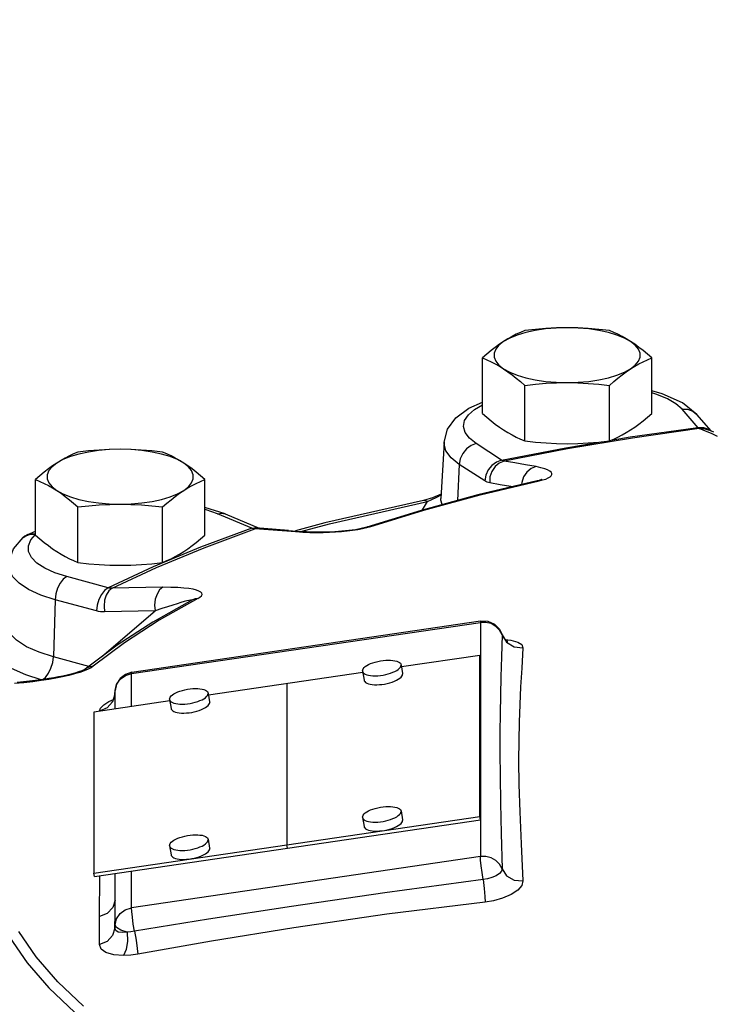
# Model space of a CAD drawing. Units: inches. Extents: x 21.2 to 29.6, y 5 to 16.2.
# Drawn here: x 25.5 to 26.6, y 10.8 to 12.4 of the extents above; entities that cross this region are included whole.
import ezdxf

# ---------------------------------------------------------------- set-up
doc = ezdxf.new("R2010")
doc.units = ezdxf.units.IN
doc.header["$MEASUREMENT"] = 0
doc.dimstyles.get("Standard").update_dxf_attribs({"dimtxt": 0.125, "dimasz": 0.125, "dimexe": 0.05, "dimexo": 0.05, "dimgap": 0.09, "dimtad": 0, "dimtoh": 1, "dimdec": 5, "dimlfac": 4, "dimzin": 0, "dimdsep": 46, "dimlunit": 5, "dimtxsty": 'Standard', "dimcen": 0, "dimclrd": 256, "dimclre": 256, "dimclrt": 256, "dimadec": 0, "dimazin": 0, "dimtfac": 1, "dimtdec": 5, "dimtofl": 0, "dimtmove": 0, "dimatfit": 3, "dimfxl": 0, "dimfrac": 2, "dimtolj": 1, "dimtzin": 0, "dimlwd": -1, "dimlwe": -1, "dimarcsym": 0})

# ---------------------------------------------------------------- blocks, each defined once
blk = doc.blocks.new('*D1')
for p, q in [((23.1218, 16.1985), (21.6156, 16.1985)), ((21.6656, 16.0735), (21.6656, 12.9038)), ((21.6656, 6.6594), (21.6656, 10.1905)), ((26.8718, 6.5344), (21.6156, 6.5344))]:
    blk.add_line(p, q)
for points in [[(21.6448, 16.0735), (21.6864, 16.0735), (21.6656, 16.1985)], [(21.6448, 6.6594), (21.6864, 6.6594), (21.6656, 6.5344)]]:
    blk.add_solid(points)
at = {"layer": 'Defpoints', "color": 0}
for p in [(21.6656, 16.1985), (23.1718, 16.1985), (26.9218, 6.5344)]:
    blk.add_point(p, dxfattribs=at)
at = {"insert": (21.6656, 11.5472), "char_height": 0.2, "attachment_point": 5, "rotation": 90}
blk.add_mtext('\\A1;38 21/32 [982]', dxfattribs=at)

msp = doc.modelspace()

# ---------------------------------------------------------------- linework, layer by layer
at = {"color": 7, "linetype": 'Continuous'}
for p, q in [((26.2658734, 11.7424513), (26.2658734, 11.8312324)), ((26.5365063, 11.7424513), (26.5365063, 11.8312324)), ((26.3335316, 11.6985521), (26.3335316, 11.7873332)), ((26.4688481, 11.6985521), (26.4688481, 11.7873332)), ((26.2532622, 11.7488209), (26.2658734, 11.7560969)), ((26.6087159, 11.7407977), (26.5860606, 11.7593284)), ((26.6109332, 11.7195273), (26.5851088, 11.7492962)), ((26.6315129, 11.7145146), (26.6087159, 11.7407977)), ((26.612536, 11.7182853), (26.505968, 11.7031772)), ((26.6223477, 11.7142742), (26.612536, 11.7182853)), ((26.6267167, 11.7164722), (26.6267398, 11.7164629)), ((26.635959, 11.7126997), (26.6267398, 11.7164629)), ((26.6273265, 11.7170607), (26.6294116, 11.7153723)), ((26.2043934, 11.6963483), (26.1993099, 11.6064322)), ((26.2964749, 11.667826), (26.2556101, 11.6943406)), ((26.3991978, 11.6876581), (26.4557248, 11.697086)), ((26.2964749, 11.667826), (26.3991978, 11.6876581)), ((26.2285839, 11.6610373), (26.2257826, 11.6032039)), ((26.2694487, 11.6345227), (26.2285839, 11.6610373)), ((25.551006, 11.5478875), (25.551006, 11.6366686)), ((25.8216389, 11.5478875), (25.8216389, 11.6366686)), ((26.2623, 11.6122315), (26.3566351, 11.6346681)), ((26.3534418, 11.6346901), (26.3534216, 11.6346856)), ((26.3563579, 11.6353934), (26.3534418, 11.63469)), ((26.3566351, 11.6346681), (26.3620389, 11.6360109)), ((26.3620389, 11.6360109), (26.3669281, 11.6375593)), ((26.1997112, 11.61353), (26.1856365, 11.6072338)), ((26.1714316, 11.6031873), (26.0137286, 11.5672424)), ((26.0211672, 11.5658649), (26.17778, 11.6015634)), ((26.1699211, 11.5881238), (26.17778, 11.6015634)), ((26.1856365, 11.6072338), (26.171429, 11.6031868)), ((26.17778, 11.6015634), (26.1849246, 11.6047035)), ((26.1993041, 11.6063265), (26.1993093, 11.6064214)), ((25.6186642, 11.5039883), (25.6186642, 11.5927694)), ((25.7539807, 11.5039883), (25.7539807, 11.5927694)), ((25.8540224, 11.5816524), (25.8216389, 11.5918682)), ((25.8967063, 11.5590219), (25.8420185, 11.5817743)), ((25.8540224, 11.5816524), (25.908716, 11.5588975)), ((26.1675315, 11.5873514), (26.0805986, 11.5604231)), ((26.0137286, 11.5672424), (25.9667221, 11.5544505)), ((25.9751119, 11.5533301), (26.0211672, 11.5658649)), ((25.5386848, 11.5486625), (25.551006, 11.5540376)), ((25.5428645, 11.5491771), (25.5514323, 11.5491052)), ((25.5433305, 11.5401319), (25.551006, 11.548633)), ((25.8967063, 11.5590219), (25.814613, 11.5285531)), ((25.9017404, 11.5577026), (25.9091005, 11.5586954)), ((25.9235693, 11.5562109), (25.9017404, 11.5577026)), ((25.9554905, 11.5553629), (25.9749898, 11.5537789)), ((25.9672974, 11.5528109), (25.9749846, 11.5537793)), ((25.9785707, 11.5520447), (25.9672974, 11.5528109)), ((25.9896543, 11.5516067), (25.9785707, 11.5520447)), ((26.0786282, 11.5598138), (26.071813, 11.55812)), ((26.0805777, 11.5604161), (26.0786282, 11.5598138)), ((26.0857849, 11.5609514), (26.0803432, 11.5593424)), ((26.0805986, 11.5604231), (26.0805776, 11.5604162)), ((25.6732581, 11.4626442), (25.7445459, 11.4959428)), ((25.6667963, 11.4633695), (25.6006757, 11.4813654)), ((25.5823326, 11.4444496), (25.5793439, 11.3529523)), ((25.6484532, 11.4264537), (25.5823326, 11.4444496)), ((25.8016939, 11.4443451), (25.8016728, 11.4443339)), ((25.657117, 11.3533566), (25.7420214, 11.4264949)), ((25.7044442, 11.3261197), (26.2624758, 11.4080674)), ((25.7047923, 11.3284203), (26.262824, 11.4103681)), ((26.262824, 11.4103681), (26.2624758, 11.4080674)), ((26.271147, 11.4082082), (26.2624758, 11.4080674)), ((26.2624758, 11.4080674), (26.2624758, 11.0334608)), ((26.262824, 11.4103681), (26.2743793, 11.4099021)), ((26.2932801, 11.3956392), (26.2872806, 11.4017772)), ((26.2930011, 11.3973192), (26.2970022, 11.3893574)), ((26.2971511, 11.3882079), (26.2932801, 11.3956392)), ((26.3012057, 11.3817349), (26.2969977, 11.3893688)), ((26.2970089, 11.3893375), (26.2970121, 11.3893276)), ((26.2970121, 11.3893276), (26.2971511, 11.388208)), ((26.2971513, 11.3882142), (26.304444, 11.37655)), ((26.3023631, 11.380671), (26.3113926, 11.3797146)), ((25.6811279, 11.3714688), (25.6303475, 11.3331637)), ((25.6361022, 11.3375046), (25.5793439, 11.3529523)), ((26.2614981, 11.3552587), (26.1361479, 11.3368508)), ((26.2614981, 11.0977167), (26.2614981, 11.3552587)), ((26.2624758, 11.3495352), (26.2614981, 11.3552587)), ((25.6288255, 11.3304879), (25.6215766, 11.3279832)), ((25.6297319, 11.3326993), (25.6297291, 11.332697)), ((25.6335033, 11.3351902), (25.6297319, 11.3326993)), ((25.7047923, 11.3284203), (25.694477, 11.324995)), ((25.7047923, 11.3284203), (25.7044442, 11.3261197)), ((26.0738623, 11.3306655), (26.0739243, 11.3299343)), ((26.0739237, 11.3299361), (26.076368, 11.3156272)), ((26.1355307, 11.3404619), (26.1355928, 11.3397307)), ((26.1355313, 11.3404601), (26.1379756, 11.3261512)), ((25.5268534, 11.3125883), (25.5214972, 11.3121549)), ((25.5600619, 11.3163367), (25.535196, 11.3242868)), ((25.6946058, 11.3230548), (25.7044442, 11.3261197)), ((25.7044442, 11.2734545), (25.7044442, 11.3261197)), ((26.0742942, 11.3277675), (25.8274953, 11.2915247)), ((26.137975, 11.326153), (26.1380371, 11.3254218)), ((25.5321895, 11.311557), (25.5170494, 11.3102201)), ((25.6778094, 11.293425), (25.6781256, 11.2990183)), ((25.6778141, 11.2936309), (25.6781325, 11.2992654)), ((25.6781256, 11.2990183), (25.6781324, 11.2992627)), ((25.6781256, 11.2695896), (25.6781256, 11.2990183)), ((25.9528455, 11.3099326), (25.9528455, 11.0523906)), ((25.7656416, 11.2824414), (25.6441929, 11.2646065)), ((25.6682197, 11.2815954), (25.675478, 11.2849958)), ((25.6778092, 11.293425), (25.6741634, 11.2809883)), ((25.6778122, 11.2936036), (25.6764235, 11.2867672)), ((25.6778094, 11.293425), (25.6778121, 11.2935962)), ((25.6779768, 11.2767708), (25.6778094, 11.293425)), ((25.6778121, 11.2935962), (25.6778125, 11.2936023)), ((25.7652097, 11.2853394), (25.7652717, 11.2846082)), ((25.7652711, 11.28461), (25.7677154, 11.2703011)), ((25.8268781, 11.2951358), (25.8269402, 11.2944046)), ((25.8268787, 11.295134), (25.829323, 11.2808251)), ((25.8293224, 11.2808269), (25.8293845, 11.2800957)), ((25.6780399, 11.269577), (25.6779768, 11.2767708)), ((25.6441929, 11.2646065), (25.6441929, 11.0070645)), ((25.6441929, 11.0070645), (26.2614981, 11.0977167)), ((25.6451706, 11.0013409), (26.2624758, 11.0919931)), ((26.0738623, 11.0965364), (26.0739243, 11.0958052)), ((26.0739237, 11.095807), (26.076368, 11.0814981)), ((26.1355307, 11.1063328), (26.1355928, 11.1056016)), ((26.1355313, 11.106331), (26.1379756, 11.0920221)), ((26.137975, 11.0920239), (26.1380371, 11.0912927)), ((26.2624758, 11.0919931), (26.2614981, 11.0977167)), ((25.8268781, 11.0610067), (25.8269402, 11.0602755)), ((25.8268787, 11.0610049), (25.829323, 11.046696)), ((25.7652097, 11.0512103), (25.7652717, 11.0504791)), ((25.7652711, 11.0504809), (25.7677154, 11.036172)), ((25.8293224, 11.0466978), (25.8293845, 11.0459666)), ((25.9538232, 11.046667), (25.9528455, 11.0523906)), ((26.2624758, 11.0334608), (25.7044442, 10.9515131)), ((25.6451706, 11.0013409), (25.6441929, 11.0070645)), ((25.6532164, 10.9373776), (25.6539169, 11.0026253)), ((25.6781256, 10.9636291), (25.6783653, 11.0062156)), ((25.7044442, 10.9515131), (25.7044442, 11.0100453)), ((25.6781256, 10.9244117), (25.6781256, 10.9636291)), ((25.6781256, 10.9244117), (25.6778094, 10.9188184))]:
    msp.add_line(p, q, dxfattribs=at)
for points in [[(26.4011898, 11.8796355), (26.3837212, 11.879145), (26.3666447, 11.8776848), (26.3503403, 11.8752874), (26.3351724, 11.8720067), (26.3214797, 11.8679159), (26.3095678, 11.8631065), (26.2997025, 11.8576859)], [(26.4011898, 11.8796355), (26.3842122, 11.8793316), (26.3673728, 11.8784475), (26.3506047, 11.8770389), (26.3335316, 11.8751316)], [(26.4688481, 11.8751316), (26.4517036, 11.8770459), (26.4349202, 11.8784535), (26.4181119, 11.8793335), (26.4011898, 11.8796355)], [(26.5026772, 11.8576859), (26.4928118, 11.8631065), (26.4808999, 11.8679159), (26.4672072, 11.8720067), (26.4520394, 11.8752874), (26.435735, 11.8776848), (26.4186585, 11.879145), (26.4011898, 11.8796355)], [(26.3335316, 11.8751316), (26.3265952, 11.8722149), (26.3198433, 11.869082), (26.3131442, 11.8656511), (26.3064316, 11.8618607), (26.2997025, 11.8576859)], [(26.5026772, 11.8576859), (26.4959458, 11.861862), (26.489231, 11.8656535), (26.4825309, 11.8690847), (26.4757829, 11.8722156), (26.4688481, 11.8751316)], [(26.2997025, 11.8576859), (26.2929711, 11.8531268), (26.2862563, 11.8482047), (26.2795561, 11.8429414), (26.2728082, 11.8373156), (26.2658734, 11.8312324)], [(26.2997025, 11.8576859), (26.292103, 11.8517744), (26.2869404, 11.8455047), (26.28433, 11.8390168), (26.28433, 11.8324557), (26.2869404, 11.8259679), (26.292103, 11.8196982), (26.2997025, 11.8137867)], [(26.5026772, 11.8137867), (26.5102767, 11.8196982), (26.5154392, 11.8259679), (26.5180496, 11.8324557), (26.5180496, 11.8390168), (26.5154392, 11.8455047), (26.5102767, 11.8517744), (26.5026772, 11.8576859)], [(26.5365063, 11.8312324), (26.5295699, 11.8373168), (26.522818, 11.8429458), (26.5161189, 11.8482082), (26.5094063, 11.8531284), (26.5026772, 11.8576859)], [(26.2658734, 11.8312324), (26.2728097, 11.8283157), (26.2795617, 11.8251828), (26.2862608, 11.8217519), (26.2929733, 11.8179614), (26.2997025, 11.8137867)], [(26.5026772, 11.8137867), (26.5094085, 11.8179628), (26.5161234, 11.8217543), (26.5228235, 11.8251855), (26.5295714, 11.8283164), (26.5365063, 11.8312324)], [(26.2997025, 11.8137867), (26.3095678, 11.8083661), (26.3214797, 11.8035567), (26.3351724, 11.7994659), (26.3503403, 11.7961852), (26.3666447, 11.7937878), (26.3837212, 11.7923276), (26.4011898, 11.7918371)], [(26.2997025, 11.8137867), (26.3064338, 11.8092276), (26.3131487, 11.8043055), (26.3198488, 11.7990421), (26.3265967, 11.7934163), (26.3335316, 11.7873332)], [(26.4011898, 11.7918371), (26.4186585, 11.7923276), (26.435735, 11.7937878), (26.4520394, 11.7961852), (26.4672072, 11.7994659), (26.4808999, 11.8035567), (26.4928118, 11.8083661), (26.5026772, 11.8137867)], [(26.4688481, 11.7873332), (26.4757844, 11.7934176), (26.4825364, 11.7990466), (26.4892355, 11.8043089), (26.495948, 11.8092292), (26.5026772, 11.8137867)], [(26.3335316, 11.7873332), (26.350676, 11.7892475), (26.3674595, 11.7906551), (26.3842677, 11.7915351), (26.4011898, 11.7918371)], [(26.4011898, 11.7918371), (26.4181674, 11.7915331), (26.4350068, 11.7906491), (26.4517749, 11.7892405), (26.4688481, 11.7873332)], [(26.5860606, 11.7593284), (26.5534991, 11.7740694), (26.5365063, 11.7783926)], [(26.5851088, 11.7492962), (26.5752862, 11.758029), (26.5616826, 11.7660149), (26.5446867, 11.7730277), (26.5365063, 11.7754283)], [(26.2043931, 11.6963431), (26.2099136, 11.7171803), (26.223098, 11.7352851), (26.2440612, 11.7509839), (26.2658734, 11.7606826)], [(26.2556101, 11.6943406), (26.2448585, 11.7029185), (26.2381188, 11.7120491), (26.2355792, 11.7214731), (26.2373101, 11.7309203), (26.2432608, 11.7401236), (26.2532622, 11.7488209)], [(26.2658734, 11.7424513), (26.2728097, 11.7363668), (26.2795617, 11.7307378), (26.2862608, 11.7254755), (26.2929733, 11.7205552), (26.2997025, 11.7159978)], [(26.5026772, 11.7159978), (26.5094085, 11.7205568), (26.5161234, 11.7254789), (26.5228235, 11.7307423), (26.5295714, 11.7363681), (26.5365063, 11.7424513)], [(26.5851088, 11.7492962), (26.5939964, 11.7490521), (26.6020707, 11.7461787), (26.6087159, 11.7407977)], [(26.2997025, 11.7159978), (26.3064338, 11.7118217), (26.3131487, 11.7080301), (26.3198488, 11.7045989), (26.3265967, 11.7014681), (26.3335316, 11.6985521)], [(26.4688481, 11.6985521), (26.4757844, 11.7014688), (26.4825364, 11.7046016), (26.4892355, 11.7080325), (26.495948, 11.711823), (26.5026772, 11.7159978)], [(26.4716967, 11.6997499), (26.5022865, 11.7048518), (26.6103646, 11.7201783)], [(26.6103646, 11.7201783), (26.6192523, 11.7199342), (26.6273265, 11.7170607)], [(26.612536, 11.7182853), (26.6120192, 11.7185808), (26.6114848, 11.718995), (26.6109332, 11.7195273)], [(26.612536, 11.7182853), (26.6216102, 11.7179794), (26.6267167, 11.7164722)], [(26.6420173, 11.7058261), (26.6321748, 11.710121), (26.6223477, 11.7142742)], [(26.2285839, 11.6610373), (26.2155979, 11.6713962), (26.2074491, 11.6824306), (26.2043764, 11.6938201), (26.2043931, 11.6963431)], [(26.2556101, 11.6943406), (26.2475171, 11.6912644), (26.2401648, 11.685818), (26.234226, 11.6784999), (26.2302442, 11.6699797), (26.2285839, 11.6610373)], [(26.505968, 11.7031772), (26.4018747, 11.685816), (26.3005954, 11.6662581)], [(26.3335316, 11.6985521), (26.350676, 11.6966377), (26.3674595, 11.6952302), (26.3842677, 11.6943501), (26.4011898, 11.6940482)], [(26.4011898, 11.6940482), (26.4181674, 11.6943521), (26.4350068, 11.6952361), (26.4517749, 11.6966448), (26.4688481, 11.6985521)], [(25.6863224, 11.6850717), (25.6688538, 11.6845813), (25.6517773, 11.683121), (25.6354729, 11.6807237), (25.620305, 11.6774429), (25.6066123, 11.6733521), (25.5947004, 11.6685427), (25.5848351, 11.6631221)], [(25.6186642, 11.6805678), (25.6117278, 11.6776511), (25.6049759, 11.6745183), (25.5982768, 11.6710874), (25.5915642, 11.6672969), (25.5848351, 11.6631221)], [(25.6863224, 11.6850717), (25.6693448, 11.6847678), (25.6525054, 11.6838838), (25.6357373, 11.6824751), (25.6186642, 11.6805678)], [(25.7539807, 11.6805678), (25.7368362, 11.6824822), (25.7200528, 11.6838897), (25.7032445, 11.6847698), (25.6863224, 11.6850717)], [(25.7878098, 11.6631221), (25.7779444, 11.6685427), (25.7660325, 11.6733521), (25.7523398, 11.6774429), (25.737172, 11.6807237), (25.7208676, 11.683121), (25.7037911, 11.6845813), (25.6863224, 11.6850717)], [(25.7878098, 11.6631221), (25.7810784, 11.6672982), (25.7743636, 11.6710898), (25.7676635, 11.674521), (25.7609155, 11.6776518), (25.7539807, 11.6805678)], [(25.5848351, 11.6631221), (25.5781037, 11.6585631), (25.5713889, 11.653641), (25.5646888, 11.6483776), (25.5579408, 11.6427518), (25.551006, 11.6366686)], [(25.5848351, 11.6631221), (25.5772356, 11.6572106), (25.572073, 11.6509409), (25.5694626, 11.6444531), (25.5694626, 11.637892), (25.572073, 11.6314041), (25.5772356, 11.6251344), (25.5848351, 11.6192229)], [(25.7878098, 11.6192229), (25.7954093, 11.6251344), (25.8005719, 11.6314041), (25.8031823, 11.637892), (25.8031823, 11.6444531), (25.8005719, 11.6509409), (25.7954093, 11.6572106), (25.7878098, 11.6631221)], [(25.8216389, 11.6366686), (25.8147025, 11.6427531), (25.8079506, 11.6483821), (25.8012515, 11.6536444), (25.7945389, 11.6585647), (25.7878098, 11.6631221)], [(26.2964749, 11.667826), (26.2883819, 11.6647498), (26.2810296, 11.6593033), (26.2750907, 11.6519852), (26.271109, 11.6434651), (26.2694487, 11.6345227)], [(26.3005954, 11.6662581), (26.2926978, 11.6631216), (26.2858768, 11.6574491), (26.2807621, 11.6497642), (26.2778256, 11.640776), (26.2773384, 11.6313142)], [(26.3005954, 11.6662581), (26.2995613, 11.6664673), (26.2985295, 11.6667986), (26.2975005, 11.6672513), (26.2964749, 11.667826)], [(26.3514391, 11.6573618), (26.3344844, 11.6604706), (26.3175364, 11.663436), (26.3005954, 11.6662581)], [(26.3514391, 11.6573618), (26.3435295, 11.6542274), (26.3366794, 11.6485601), (26.331521, 11.6408828), (26.3285304, 11.6319041), (26.3283462, 11.628722)], [(26.3669281, 11.6375593), (26.3709618, 11.6392483), (26.3739658, 11.6410093), (26.3759373, 11.6428193), (26.3768812, 11.6446672), (26.3767882, 11.6465242), (26.3756593, 11.6483725), (26.3734588, 11.6502155), (26.3700924, 11.6520548), (26.3654217, 11.6538785), (26.359276, 11.6556604), (26.3514391, 11.6573618)], [(25.551006, 11.6366686), (25.5579423, 11.6337519), (25.5646943, 11.6306191), (25.5713934, 11.6271881), (25.5781059, 11.6233977), (25.5848351, 11.6192229)], [(25.7878098, 11.6192229), (25.7945412, 11.623399), (25.801256, 11.6271906), (25.8079561, 11.6306218), (25.814704, 11.6337526), (25.8216389, 11.6366686)], [(26.3534216, 11.6346856), (26.2585841, 11.6121305), (26.1675315, 11.5873514)], [(26.2773384, 11.6313142), (26.2753746, 11.6317543), (26.2734044, 11.6324362), (26.2714288, 11.6333586), (26.2694487, 11.6345227)], [(26.3133034, 11.6251444), (26.311095, 11.6255493), (26.2942133, 11.6285031), (26.2773384, 11.6313142)], [(26.3566351, 11.6346681), (26.3538154, 11.6347611), (26.3534418, 11.6346901)], [(26.359761, 11.6362477), (26.3605122, 11.6367012), (26.3599914, 11.6365099), (26.3563579, 11.6353934)], [(25.5848351, 11.6192229), (25.5947004, 11.6138024), (25.6066123, 11.608993), (25.620305, 11.6049022), (25.6354729, 11.6016214), (25.6517773, 11.599224), (25.6688538, 11.5977638), (25.6863224, 11.5972733)], [(25.5848351, 11.6192229), (25.5915665, 11.6146639), (25.5982813, 11.6097418), (25.6049814, 11.6044784), (25.6117293, 11.5988526), (25.6186642, 11.5927694)], [(25.6863224, 11.5972733), (25.7037911, 11.5977638), (25.7208676, 11.599224), (25.737172, 11.6016214), (25.7523398, 11.6049022), (25.7660325, 11.608993), (25.7779444, 11.6138024), (25.7878098, 11.6192229)], [(25.7539807, 11.5927694), (25.760917, 11.5988539), (25.767669, 11.6044829), (25.7743681, 11.6097452), (25.7810806, 11.6146654), (25.7878098, 11.6192229)], [(26.0857849, 11.5609514), (26.1718985, 11.5876271), (26.2623, 11.6122315)], [(26.1849246, 11.6047035), (26.1925918, 11.6085402), (26.1996476, 11.6124051)], [(25.6186642, 11.5927694), (25.6358086, 11.5946837), (25.6525921, 11.5960913), (25.6694004, 11.5969714), (25.6863224, 11.5972733)], [(25.6863224, 11.5972733), (25.7033, 11.5969694), (25.7201395, 11.5960854), (25.7369076, 11.5946767), (25.7539807, 11.5927694)], [(26.17778, 11.6015634), (26.1732524, 11.6033), (26.1714316, 11.6031873)], [(26.2013071, 11.5965431), (26.199309, 11.6034977), (26.1993041, 11.6063265)], [(25.8420185, 11.5817743), (25.8235633, 11.5882556), (25.8216389, 11.5887319)], [(25.8420185, 11.5817743), (25.8489632, 11.5827909), (25.8540224, 11.5816524)], [(25.5386848, 11.5486625), (25.5337115, 11.5458705), (25.5310523, 11.5438207)], [(25.5310549, 11.543823), (25.5350809, 11.5465907), (25.5428645, 11.5491771)], [(25.5514323, 11.5491052), (25.5442713, 11.5500285), (25.5386848, 11.5486625)], [(25.7445459, 11.4959428), (25.8207895, 11.5276634), (25.9017404, 11.5577026)], [(25.8967063, 11.5590219), (25.903651, 11.5600385), (25.9087102, 11.5588999)], [(25.9017404, 11.5577026), (25.900513, 11.5578593), (25.8992644, 11.5581316), (25.8979953, 11.5585189), (25.8967063, 11.5590219)], [(25.9092886, 11.5586826), (25.9089787, 11.5587941), (25.908716, 11.5588975)], [(25.9554905, 11.5553629), (25.9291098, 11.5573335), (25.9091005, 11.5586954)], [(25.9672974, 11.5528109), (25.9454217, 11.5545803), (25.9235693, 11.5562109)], [(26.071813, 11.55812), (26.0626778, 11.5564296), (26.052091, 11.554982), (26.0409551, 11.5538833), (26.0296843, 11.5531262), (26.0184438, 11.5526822), (26.0072269, 11.5525291), (25.9959439, 11.5526662), (25.984428, 11.5531266), (25.9749898, 11.5537789)], [(26.066204, 11.5563031), (26.0580434, 11.5550255), (26.0493612, 11.5539359), (26.0402045, 11.5530347), (26.030705, 11.5523316), (26.0209409, 11.5518296), (26.0108701, 11.5515306), (26.0004412, 11.5514476), (25.9896543, 11.5516067)], [(26.0803432, 11.5593424), (26.0737359, 11.5577619), (26.066204, 11.5563031)], [(26.0857849, 11.5609514), (26.0821248, 11.5608158), (26.0805986, 11.5604231)], [(25.5078154, 11.5006396), (25.5082447, 11.5050308), (25.5157359, 11.5259586), (25.5310537, 11.543822)], [(25.6006757, 11.4813654), (25.58154, 11.4875635), (25.5654692, 11.4948779), (25.552917, 11.5031001), (25.5442406, 11.5119944), (25.5396842, 11.5213087), (25.5393777, 11.5307779), (25.5433305, 11.5401319)], [(25.551006, 11.5478875), (25.5579423, 11.5418031), (25.5646943, 11.5361741), (25.5713934, 11.5309117), (25.5781059, 11.5259915), (25.5848351, 11.521434)], [(25.7878098, 11.521434), (25.7945412, 11.5259931), (25.801256, 11.5309152), (25.8079561, 11.5361786), (25.814704, 11.5418044), (25.8216389, 11.5478875)], [(25.5848351, 11.521434), (25.5915665, 11.5172579), (25.5982813, 11.5134664), (25.6049814, 11.5100352), (25.6117293, 11.5069043), (25.6186642, 11.5039883)], [(25.814613, 11.5285531), (25.7391052, 11.4971386), (25.6667963, 11.4633695)], [(25.7539807, 11.5039883), (25.760917, 11.506905), (25.767669, 11.5100379), (25.7743681, 11.5134688), (25.7810806, 11.5172593), (25.7878098, 11.521434)], [(25.6186642, 11.5039883), (25.6358086, 11.502074), (25.6525921, 11.5006664), (25.6694004, 11.4997864), (25.6863224, 11.4994844)], [(25.6863224, 11.4994844), (25.7033, 11.4997883), (25.7201395, 11.5006724), (25.7369076, 11.502081), (25.7539807, 11.5039883)], [(25.5823326, 11.4444496), (25.5592219, 11.4519343), (25.5397968, 11.4607731), (25.5246234, 11.4707097), (25.514133, 11.4814604), (25.5086234, 11.4927198), (25.5078154, 11.5006396)], [(25.6006757, 11.4813654), (25.5951829, 11.4772074), (25.5901927, 11.4707783), (25.5861619, 11.4626663), (25.5834594, 11.4536139), (25.5823326, 11.4444496)], [(25.6667963, 11.4633695), (25.6613035, 11.4592115), (25.6563133, 11.4527823), (25.6522826, 11.4446704), (25.6495801, 11.435618), (25.6484532, 11.4264537)], [(25.6732581, 11.4626442), (25.6681173, 11.4584695), (25.664025, 11.4519281), (25.6613588, 11.4436236), (25.6603648, 11.4343225), (25.6611347, 11.4248831)], [(25.6732581, 11.4626442), (25.6716517, 11.4626432), (25.6700388, 11.4627639), (25.6684201, 11.4630058), (25.6667963, 11.4633695)], [(25.754462, 11.4642623), (25.7273769, 11.4638644), (25.7003088, 11.463325), (25.6732581, 11.4626442)], [(25.754462, 11.4642623), (25.7493023, 11.4600872), (25.7451634, 11.4535449), (25.7424275, 11.445239), (25.7413469, 11.4359362), (25.7420214, 11.4264949)], [(25.8105688, 11.4464498), (25.8138924, 11.4484875), (25.8161793, 11.4506074), (25.8171762, 11.4526969), (25.8168274, 11.4546693), (25.815176, 11.4565048), (25.812247, 11.4581947), (25.8080871, 11.459713), (25.8027308, 11.4610449), (25.7961228, 11.4621865), (25.7881424, 11.4631223), (25.778645, 11.4638179), (25.7674783, 11.4642213), (25.754462, 11.4642623)], [(25.8105688, 11.4464498), (25.7487505, 11.4115794), (25.6928793, 11.3753281), (25.6431742, 11.3378379)], [(25.8016728, 11.4443339), (25.7385324, 11.4087168), (25.6811279, 11.3714688)], [(25.7886237, 11.4413666), (25.7834827, 11.4398994), (25.7774211, 11.4380814), (25.7703464, 11.4358769), (25.7621566, 11.433243), (25.7527529, 11.4301339), (25.7420215, 11.4264949)], [(25.7962453, 11.4432926), (25.7928894, 11.4425002), (25.7886237, 11.4413666)], [(25.8003529, 11.4435894), (25.8000512, 11.4438154), (25.7986405, 11.4437328), (25.7962453, 11.4432926)], [(25.8105688, 11.4464498), (25.8060549, 11.4459589), (25.8016939, 11.4443451)], [(25.6611347, 11.4248831), (25.6579939, 11.4249169), (25.6548324, 11.4251901), (25.6516517, 11.4257019), (25.6484532, 11.4264537)], [(25.7420214, 11.4264949), (25.7150421, 11.4260985), (25.6880798, 11.4255613), (25.6611347, 11.4248831)], [(26.2872806, 11.4017772), (26.2796604, 11.4060892), (26.271147, 11.4082082)], [(26.2743793, 11.4099021), (26.2848431, 11.4053545), (26.2930011, 11.3973192)], [(25.5793439, 11.3529523), (25.5565214, 11.3602901), (25.5364806, 11.3692676), (25.5203916, 11.3796469), (25.5091919, 11.3910521), (25.5034504, 11.4030274)], [(26.2971511, 11.3882079), (26.2961427, 11.3529239), (26.2952715, 11.3212433), (26.2945758, 11.29166), (26.2940609, 11.2625973), (26.2937434, 11.232439), (26.2936711, 11.1995619), (26.2939293, 11.1622552), (26.2946127, 11.1192467), (26.2957337, 11.0701485), (26.2971511, 11.0136099)], [(26.3054176, 11.377712), (26.30631, 11.3774201), (26.3051753, 11.378086), (26.3012057, 11.3817349)], [(26.304444, 11.37655), (26.3164219, 11.3691401), (26.3305901, 11.3675282)], [(26.3113926, 11.3797146), (26.3221187, 11.3767401), (26.3286313, 11.372547), (26.3305905, 11.3675297)], [(25.535196, 11.3242868), (25.5123517, 11.334348), (25.4937534, 11.345966), (25.4804237, 11.3587505), (25.4730108, 11.3722257)], [(26.3305905, 11.3675297), (26.3285819, 11.3349163), (26.326846, 11.3050897), (26.3254595, 11.2768197), (26.3244336, 11.2486769), (26.3238008, 11.2191035), (26.3236569, 11.1864534), (26.3241716, 11.1489047), (26.3255339, 11.1049813), (26.3277681, 11.0540305), (26.3305905, 10.9943724)], [(25.5616967, 11.3165633), (25.5664937, 11.3201945), (25.5714839, 11.3266237), (25.5755146, 11.3347357), (25.5782171, 11.3437881), (25.5793439, 11.3529523)], [(26.0738623, 11.3306655), (26.0741498, 11.3323017), (26.0750068, 11.3339919), (26.0764176, 11.3357046), (26.0783557, 11.3374078), (26.080785, 11.3390699), (26.0836604, 11.3406598), (26.0869281, 11.342148), (26.0905275, 11.3435068), (26.0943914, 11.3447108), (26.0984478, 11.3457375), (26.1026212, 11.3465679), (26.1068339, 11.3471866), (26.1110073, 11.3475819), (26.1150637, 11.3477465), (26.1189276, 11.3476774), (26.1225269, 11.3473758), (26.1257947, 11.3468473), (26.1286701, 11.3461019), (26.1310994, 11.3451533), (26.1330375, 11.3440193), (26.1344482, 11.342721), (26.1353053, 11.3412825), (26.1355307, 11.3404619)], [(25.6247116, 11.3306222), (25.6196605, 11.328837), (25.6139168, 11.3270733)], [(25.6303462, 11.3331655), (25.6303055, 11.3331407), (25.6285115, 11.3322171), (25.6247116, 11.3306222)], [(25.6431742, 11.3378379), (25.6397949, 11.3355265), (25.6349766, 11.3330362), (25.6288255, 11.3304879)], [(25.6431742, 11.3378379), (25.6381409, 11.33701), (25.6335033, 11.3351902)], [(26.0739243, 11.3299343), (26.0741498, 11.3291137), (26.0750068, 11.3276752), (26.0764176, 11.3263769), (26.0783557, 11.3252429), (26.080785, 11.3242943), (26.0836604, 11.3235488), (26.0869281, 11.3230204), (26.0905275, 11.3227188), (26.0943914, 11.3226497), (26.0984478, 11.3228143), (26.1026212, 11.3232096), (26.1068339, 11.3238282), (26.1110073, 11.3246587), (26.1150637, 11.3256854), (26.1189276, 11.3268894), (26.1225269, 11.3282481), (26.1257947, 11.3297363), (26.1286701, 11.3313263), (26.1310994, 11.3329884), (26.1330375, 11.3346916), (26.1344482, 11.3364043), (26.1353053, 11.3380945), (26.1355928, 11.3397307)], [(25.6139168, 11.3270733), (25.6077889, 11.3254019), (25.6013697, 11.3238244), (25.5946598, 11.3223256), (25.5876199, 11.32089), (25.5801867, 11.3195051), (25.5722536, 11.3181575), (25.563785, 11.3168527), (25.5548953, 11.3156205), (25.5457003, 11.3144857), (25.5363153, 11.3134691), (25.5268534, 11.3125883)], [(25.6215766, 11.3279832), (25.6133409, 11.3255466), (25.6041693, 11.323186), (25.5941959, 11.3209324), (25.5835028, 11.3188015), (25.5720306, 11.3167871), (25.5596854, 11.3148908), (25.546408, 11.3131337), (25.5321895, 11.311557)], [(25.6781256, 11.2990183), (25.6804845, 11.3086385), (25.6862819, 11.317069), (25.6946058, 11.3230548)], [(25.694477, 11.324995), (25.6860311, 11.3183248), (25.6803734, 11.3092457), (25.6781324, 11.2992627)], [(26.0763686, 11.3156254), (26.076594, 11.3148048), (26.0774511, 11.3133663), (26.0788619, 11.312068), (26.0807999, 11.310934), (26.0832293, 11.3099854), (26.0861046, 11.30924), (26.0893724, 11.3087115), (26.0929718, 11.3084099), (26.0968357, 11.3083408), (26.1008921, 11.3085054), (26.1050655, 11.3089007), (26.1092781, 11.3095194), (26.1134515, 11.3103498), (26.117508, 11.3113765), (26.1213719, 11.3125805), (26.1249712, 11.3139393), (26.128239, 11.3154275), (26.1311144, 11.3170174), (26.1335437, 11.3186795), (26.1354818, 11.3203827), (26.1368925, 11.3220954), (26.1377496, 11.3237856), (26.1380371, 11.3254218)], [(25.7652097, 11.2853394), (25.7654971, 11.2869756), (25.7663542, 11.2886658), (25.767765, 11.2903785), (25.7697031, 11.2920817), (25.7721324, 11.2937438), (25.7750077, 11.2953337), (25.7782755, 11.296822), (25.7818749, 11.2981807), (25.7857388, 11.2993847), (25.7897952, 11.3004114), (25.7939686, 11.3012418), (25.7981812, 11.3018605), (25.8023547, 11.3022558), (25.8064111, 11.3024204), (25.810275, 11.3023513), (25.8138743, 11.3020497), (25.8171421, 11.3015212), (25.8200175, 11.3007758), (25.8224468, 11.2998272), (25.8243849, 11.2986932), (25.8257956, 11.2973949), (25.8266527, 11.2959564), (25.8268781, 11.2951358)], [(25.6529015, 11.2658903), (25.6546496, 11.2708714), (25.6598813, 11.2762185), (25.6682197, 11.2815954)], [(25.6741634, 11.2809883), (25.6653018, 11.2711921), (25.6529015, 11.2658903)], [(25.6764235, 11.2867672), (25.6737293, 11.2817196), (25.6728764, 11.2807215)], [(25.7652717, 11.2846082), (25.7654971, 11.2837876), (25.7663542, 11.2823491), (25.767765, 11.2810508), (25.7697031, 11.2799168), (25.7721324, 11.2789682), (25.7750077, 11.2782227), (25.7782755, 11.2776943), (25.7818749, 11.2773927), (25.7857388, 11.2773236), (25.7897952, 11.2774882), (25.7939686, 11.2778835), (25.7981812, 11.2785021), (25.8023547, 11.2793326), (25.8064111, 11.2803593), (25.810275, 11.2815633), (25.8138743, 11.282922), (25.8171421, 11.2844102), (25.8200175, 11.2860002), (25.8224468, 11.2876623), (25.8243849, 11.2893655), (25.8257956, 11.2910782), (25.8266527, 11.2927684), (25.8269402, 11.2944046)], [(25.767716, 11.2702993), (25.7679414, 11.2694787), (25.7687985, 11.2680402), (25.7702093, 11.2667419), (25.7721473, 11.2656079), (25.7745767, 11.2646593), (25.777452, 11.2639139), (25.7807198, 11.2633854), (25.7843192, 11.2630838), (25.7881831, 11.2630147), (25.7922395, 11.2631793), (25.7964129, 11.2635746), (25.8006255, 11.2641933), (25.8047989, 11.2650237), (25.8088554, 11.2660505), (25.8127192, 11.2672544), (25.8163186, 11.2686132), (25.8195864, 11.2701014), (25.8224617, 11.2716913), (25.8248911, 11.2733534), (25.8268292, 11.2750566), (25.8282399, 11.2767693), (25.829097, 11.2784595), (25.8293845, 11.2800957)], [(26.0738623, 11.0965364), (26.0741498, 11.0981726), (26.0750068, 11.0998628), (26.0764176, 11.1015755), (26.0783557, 11.1032787), (26.080785, 11.1049408), (26.0836604, 11.1065307), (26.0869281, 11.1080189), (26.0905275, 11.1093777), (26.0943914, 11.1105816), (26.0984478, 11.1116084), (26.1026212, 11.1124388), (26.1068339, 11.1130575), (26.1110073, 11.1134528), (26.1150637, 11.1136174), (26.1189276, 11.1135483), (26.1225269, 11.1132467), (26.1257947, 11.1127182), (26.1286701, 11.1119728), (26.1310994, 11.1110242), (26.1330375, 11.1098902), (26.1344482, 11.1085919), (26.1353053, 11.1071534), (26.1355307, 11.1063328)], [(26.0739243, 11.0958052), (26.0741498, 11.0949846), (26.0750068, 11.0935461), (26.0764176, 11.0922477), (26.0783557, 11.0911137), (26.080785, 11.0901652), (26.0836604, 11.0894197), (26.0869281, 11.0888913), (26.0905275, 11.0885897), (26.0943914, 11.0885206), (26.0984478, 11.0886852), (26.1026212, 11.0890805), (26.1068339, 11.0896991), (26.1110073, 11.0905296), (26.1150637, 11.0915563), (26.1189276, 11.0927603), (26.1225269, 11.094119), (26.1257947, 11.0956072), (26.1286701, 11.0971972), (26.1310994, 11.0988592), (26.1330375, 11.1005625), (26.1344482, 11.1022751), (26.1353053, 11.1039653), (26.1355928, 11.1056016)], [(26.0763686, 11.0814963), (26.076594, 11.0806757), (26.0774511, 11.0792372), (26.0788619, 11.0779389), (26.0807999, 11.0768049), (26.0832293, 11.0758563), (26.0861046, 11.0751108), (26.0893724, 11.0745824), (26.0929718, 11.0742808), (26.0968357, 11.0742117), (26.1008921, 11.0743763), (26.1050655, 11.0747716), (26.1092781, 11.0753902), (26.1134515, 11.0762207), (26.117508, 11.0772474), (26.1213719, 11.0784514), (26.1249712, 11.0798101), (26.128239, 11.0812983), (26.1311144, 11.0828883), (26.1335437, 11.0845503), (26.1354818, 11.0862536), (26.1368925, 11.0879663), (26.1377496, 11.0896565), (26.1380371, 11.0912927)], [(25.7652097, 11.0512103), (25.7654971, 11.0528465), (25.7663542, 11.0545367), (25.767765, 11.0562494), (25.7697031, 11.0579526), (25.7721324, 11.0596147), (25.7750077, 11.0612046), (25.7782755, 11.0626928), (25.7818749, 11.0640516), (25.7857388, 11.0652555), (25.7897952, 11.0662823), (25.7939686, 11.0671127), (25.7981812, 11.0677314), (25.8023547, 11.0681267), (25.8064111, 11.0682913), (25.810275, 11.0682222), (25.8138743, 11.0679206), (25.8171421, 11.0673921), (25.8200175, 11.0666467), (25.8224468, 11.0656981), (25.8243849, 11.0645641), (25.8257956, 11.0632658), (25.8266527, 11.0618273), (25.8268781, 11.0610067)], [(25.7652717, 11.0504791), (25.7654971, 11.0496585), (25.7663542, 11.04822), (25.767765, 11.0469216), (25.7697031, 11.0457876), (25.7721324, 11.0448391), (25.7750077, 11.0440936), (25.7782755, 11.0435652), (25.7818749, 11.0432636), (25.7857388, 11.0431945), (25.7897952, 11.0433591), (25.7939686, 11.0437544), (25.7981812, 11.044373), (25.8023547, 11.0452035), (25.8064111, 11.0462302), (25.810275, 11.0474342), (25.8138743, 11.0487929), (25.8171421, 11.0502811), (25.8200175, 11.0518711), (25.8224468, 11.0535331), (25.8243849, 11.0552364), (25.8257956, 11.056949), (25.8266527, 11.0586392), (25.8269402, 11.0602755)], [(25.767716, 11.0361702), (25.7679414, 11.0353496), (25.7687985, 11.0339111), (25.7702093, 11.0326128), (25.7721473, 11.0314788), (25.7745767, 11.0305302), (25.777452, 11.0297847), (25.7807198, 11.0292563), (25.7843192, 11.0289547), (25.7881831, 11.0288856), (25.7922395, 11.0290502), (25.7964129, 11.0294455), (25.8006255, 11.0300641), (25.8047989, 11.0308946), (25.8088554, 11.0319213), (25.8127192, 11.0331253), (25.8163186, 11.034484), (25.8195864, 11.0359722), (25.8224617, 11.0375622), (25.8248911, 11.0392243), (25.8268292, 11.0409275), (25.8282399, 11.0426402), (25.829097, 11.0443304), (25.8293845, 11.0459666)], [(26.2971511, 11.0136099), (26.2932801, 11.0210354), (26.2872806, 11.027171), (26.2796604, 11.0314781), (26.271147, 11.0336074), (26.2624758, 11.0334608)], [(26.2667816, 10.9966321), (26.2650969, 11.0077464), (26.2637074, 11.0184827), (26.2627941, 11.027443), (26.2624758, 11.0334608)], [(26.2971511, 11.01361), (26.2961962, 11.0099335), (26.2929833, 11.0061707), (26.2876434, 11.0026353), (26.280805, 10.9997332), (26.2735817, 10.9977478), (26.2667816, 10.9966321)], [(26.2971508, 11.0136024), (26.3044437, 11.0025969), (26.3164219, 10.9957083), (26.3305902, 10.9943714)], [(26.2667816, 10.9966321), (26.1093403, 10.9752784), (25.9600404, 10.9535633), (25.8275883, 10.9330853), (25.7089306, 10.9138075)], [(26.2667816, 10.9966321), (26.2684304, 10.9824731), (26.2696145, 10.969553), (26.2700871, 10.9605627)], [(26.3305905, 10.9943724), (26.3286881, 10.987064), (26.3222887, 10.9795677), (26.311636, 10.9725159), (26.2980135, 10.966737), (26.2836436, 10.9627876), (26.2700871, 10.9605627)], [(25.6781234, 10.9636292), (25.6744775, 10.9517559), (25.6656162, 10.9424163), (25.6532164, 10.9373776)], [(25.6778094, 10.9188184), (25.6779768, 10.9413871), (25.6781256, 10.9636291)], [(25.6781256, 10.9244117), (25.6804615, 10.9339833), (25.6861095, 10.942283), (25.6944215, 10.9483586), (25.7044442, 10.9515131)], [(25.7089306, 10.9138075), (25.7071551, 10.9251625), (25.7057144, 10.9362044), (25.7047685, 10.9454243), (25.7044442, 10.9515131)], [(26.2700871, 10.9605627), (26.1129591, 10.9410083), (25.9642295, 10.9195849), (25.8324652, 10.8981888), (25.7145148, 10.8771753)], [(25.6529015, 10.8927413), (25.6530685, 10.9152746), (25.6532164, 10.9373776)], [(25.6778094, 10.9188184), (25.6741636, 10.9070213), (25.6653019, 10.8977437), (25.6529015, 10.8927413)], [(25.6973676, 10.9126649), (25.6894013, 10.9116928), (25.6831175, 10.9124498), (25.6791396, 10.9148888), (25.6778094, 10.9188184)], [(25.6973676, 10.9126649), (25.6872543, 10.9156948), (25.6804979, 10.9198194), (25.6781256, 10.9244117)], [(25.5093113, 10.9043473), (25.5373584, 10.8634614), (25.5721814, 10.8233132), (25.6136438, 10.7840602)], [(25.6275278, 10.7940654), (25.5864139, 10.8329885), (25.5518836, 10.8727992), (25.5240723, 10.9133414)], [(25.6973679, 10.9126652), (25.6980172, 10.8981723), (25.6959267, 10.8846052), (25.6915506, 10.8749106)], [(25.7089305, 10.9138079), (25.70331, 10.9129954), (25.6973676, 10.9126649)], [(25.7088945, 10.9138017), (25.711596, 10.8995115), (25.7136157, 10.8863499), (25.7145148, 10.8771753)], [(25.6915506, 10.8749106), (25.6758672, 10.8760602), (25.6634649, 10.879644), (25.6555807, 10.8853572), (25.6529015, 10.8927413)], [(25.7145148, 10.8771753), (25.7033835, 10.8755686), (25.6915506, 10.8749106)]]:
    msp.add_lwpolyline(points, dxfattribs=at)

# ---------------------------------------------------------------- dimensions: what is measured, and where the dimension line sits
dim = msp.add_linear_dim(base=(21.6656002, 16.1985286), p1=(26.9217552, 6.5343638), p2=(23.1717552, 16.1985286), angle=90, dimstyle='Standard', override={"dimtxt": 0.2})
dim.commit()
dim.dimension.update_dxf_attribs({"geometry": '*D1', "text_midpoint": (21.6656002, 11.5471536), "dimtype": 160})

doc.saveas('drawing.dxf')
